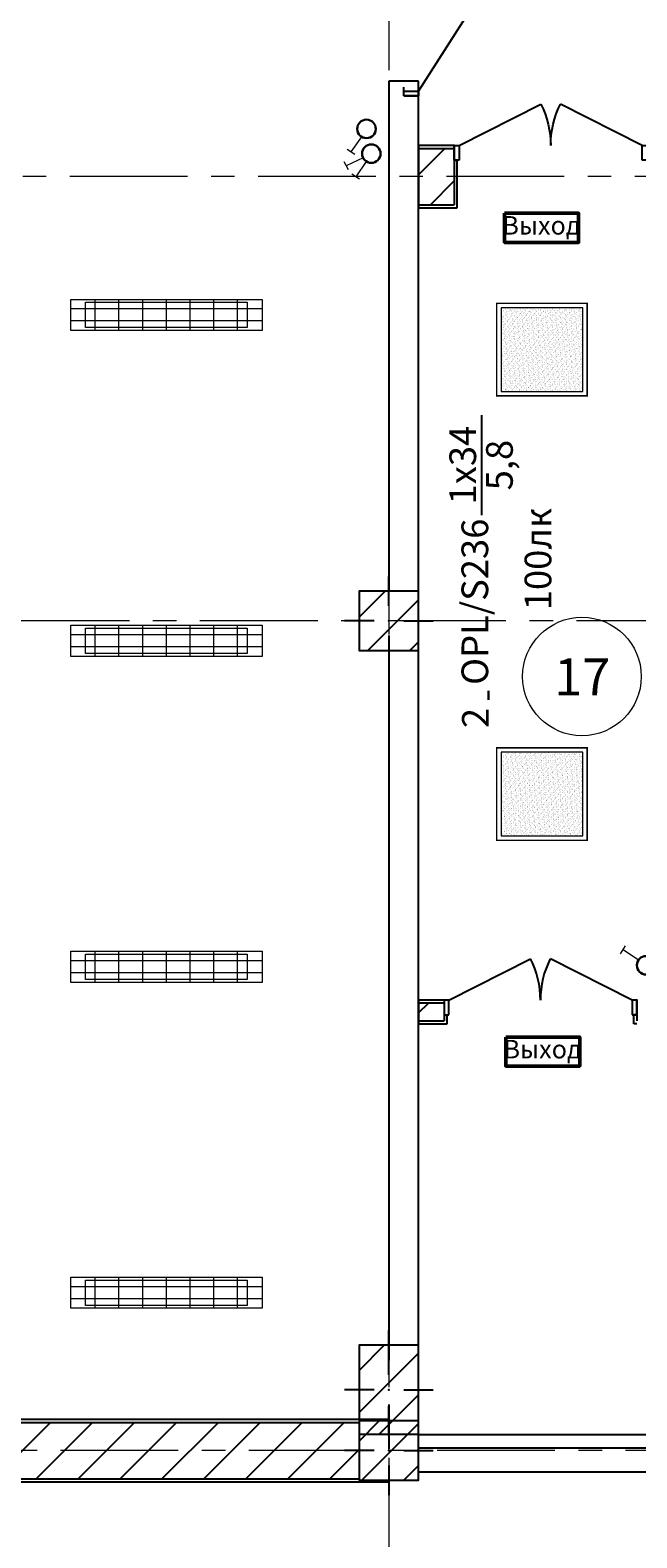
# Model space of a CAD drawing. Extents: x -865146 to 3781495, y -370061 to 1103901.
# Drawn here: x 753364 to 757455, y 205385 to 215561 of the extents above; entities that cross this region are included whole.
import ezdxf
from ezdxf.enums import TextEntityAlignment as Align

# ---------------------------------------------------------------- set-up
doc = ezdxf.new("R2010")
doc.units = 0
doc.header["$LTSCALE"] = 100
doc.header["$MEASUREMENT"] = 0
doc.linetypes.add('ОСЕВАЯ', pattern=[50.8, 31.75, -6.35, 6.35, -6.35])
doc.layers.get('Defpoints').update_dxf_attribs({"color": 6, "lineweight": 0})
for name, color, linetype in [('SHTAMPS', 250, 'Continuous'), ('Данные_Группа', 85, 'Continuous'), ('ПЕРЕГОРОДКИ', 94, 'Continuous')]:
    doc.layers.add(name, color=color, linetype=linetype)
for name, color, linetype, lineweight in [('Авар свет', 1, 'Continuous', 50), ('Выключатели', 40, 'Continuous', 50), ('Оси', 30, 'Continuous', 5), ('Экспликация', 60, 'Continuous', 5), ('ЭОМ_О_Светильники', 2, 'Continuous', 30)]:
    doc.layers.add(name, color=color, linetype=linetype, lineweight=lineweight)
doc.styles.add('ISOCP 250', font='isocpeur.ttf', dxfattribs={"width": 0.8, "oblique": 15, "height": 250})
doc.styles.add('ГОСТ', font='isocpeui.ttf')
doc.styles.add('Текст_аннотативный', font='GOST Common Italic.ttf')
pattern_1 = [(45, (641343.3, 336119.33), (-141.42136, 141.42136), [])]

# ---------------------------------------------------------------- blocks, each defined once
blk = doc.blocks.new('Дверь входная 2польная 11')
at = {"layer": 'ПЕРЕГОРОДКИ', "linetype": 'Continuous'}
for p, q in [((-618, 0), (-67, 279)), ((618, 0), (67, 279)), ((-618, 0), (-650, 0)), ((-650, 0), (-650, -100)), ((-650, 0), (-650, -100)), ((-618, -100), (-618, 0)), ((650, 0), (618, 0)), ((618, 0), (618, -100)), ((650, -100), (650, 0)), ((650, 0), (650, -100)), ((-650, -100), (-618, -100)), ((-650, -100), (-630, -100)), ((618, -100), (650, -100)), ((650, -100), (630, -100))]:
    blk.add_line(p, q, dxfattribs=at)
for centre, start, end in [((-618, 0), 0, 26.8602), ((618, 0), 153.1398, 180)]:
    blk.add_arc(centre, 618, start, end, dxfattribs=at)
blk = doc.blocks.new('Дверь входная 2польная 11_4')
at = {"layer": 'ПЕРЕГОРОДКИ', "linetype": 'Continuous'}
for p, q in [((-618, 0), (-67, 279)), ((618, 0), (67, 279)), ((-618, 0), (-650, 0)), ((-650, 0), (-650, -100)), ((-650, 0), (-650, -100)), ((-618, -100), (-618, 0)), ((650, 0), (618, 0)), ((618, 0), (618, -100)), ((650, -100), (650, 0)), ((650, 0), (650, -100)), ((-650, -100), (-618, -100)), ((-650, -100), (-630, -100)), ((618, -100), (650, -100)), ((650, -100), (630, -100))]:
    blk.add_line(p, q, dxfattribs=at)
for centre, start, end in [((-618, 0), 0, 26.8602), ((618, 0), 153.1398, 180)]:
    blk.add_arc(centre, 618, start, end, dxfattribs=at)
blk = doc.blocks.new('Дверь металлическая 2 11_3')
at = {"layer": 'ПЕРЕГОРОДКИ', "linetype": 'Continuous'}
for p, q in [((-718, 0), (-113, 386)), ((718, 0), (113, 386)), ((-718, 0), (-750, 0)), ((-750, 0), (-750, -100)), ((-750, 0), (-730, 0)), ((-750, -100), (-750, 0)), ((-718, -100), (-718, 0)), ((750, 0), (718, 0)), ((718, 0), (718, -100)), ((750, 0), (730, 0)), ((750, -100), (750, 0)), ((750, -100), (750, 0)), ((-750, -100), (-718, -100)), ((-750, -100), (-690, -100)), ((750, -100), (690, -100)), ((718, -100), (750, -100))]:
    blk.add_line(p, q, dxfattribs=at)
for centre, start, end in [((-718, 0), 0, 32.5342), ((718, 0), 147.4658, 180)]:
    blk.add_arc(centre, 718, start, end, dxfattribs=at)
blk = doc.blocks.new('*U136')
at = {"color": 0, "lineweight": 0, "ltscale": 0.2}
for points in [[(105, -645), (105, 645), (-105, 645), (-105, -645)], [(85, -545), (85, 545), (-85, 545), (-85, -545)]]:
    blk.add_lwpolyline(points, close=True, dxfattribs=at)
for points in [[(-40, -645), (-40, 645)], [(40, -645), (40, 645)], [(105, 480), (-105, 480)], [(105, 320), (-105, 320)], [(105, 160), (-105, 160)], [(105, 0), (-105, 0)], [(105, -160), (-105, -160)], [(105, -320), (-105, -320)], [(105, -480), (-105, -480)]]:
    blk.add_lwpolyline(points, dxfattribs=at)
at = {"ltscale": 100, "style": 'Текст_аннотативный'}
for tag, p, flags in [('НАИМЕНОВАНИЕ', (21, 375), 13), ('ТИП_НАГРУЗКИ', (985, 375), 13), ('ПРИМЕЧАНИЕ', (625, 375), 13), ('НАПРЯЖЕНИЕ', (1225, 375), 15), ('МОЩНОСТЬ', (1105, 375), 13), ('АРТИКУЛ', (381, 375), 13), ('КОСИНУС', (1345, 375), 15), ('ТИП_А', (261, 375), 13), ('ФИРМА', (501, 375), 15)]:
    blk.add_attdef(tag, p, '', height=100, rotation=90, dxfattribs=dict(at, flags=flags))
at = {"layer": 'Defpoints', "ltscale": 100, "style": 'Текст_аннотативный', "width": 0.6, "flags": 13}
blk.add_attdef('МАРКА', (-176, -336), '', height=100, rotation=90, dxfattribs=at)
at = {"layer": 'Данные_Группа', "ltscale": 100, "style": 'Текст_аннотативный', "flags": 13}
blk.add_attdef('ГРУППА', (375, -745), '', height=100, dxfattribs=at)
blk = doc.blocks.new('*U137')
at = {"lineweight": 0, "ltscale": 0.2}
h = blk.add_hatch(dxfattribs=at)
h.set_pattern_fill('AR-SAND', color=0, scale=0.5)
h.set_pattern_definition([(37.5, (1203.447, 2331), (-0.80002, 24.47066), [0, -19.304, 0, -21.59, 0, -20.6375]), (7.5, (1203.447, 2331), (22.47616, 35.84126), [0, -10.414, 0, -17.399, 0, -6.6675]), (327.5, (1187.826, 2331), (39.54962, 0.07186), [0, -6.35, 0, -22.86, 0, -29.845]), (317.5, (1187.826, 2331), (38.17782, 11.14647), [0, -3.175, 0, -14.986, 0, -17.145])])
h.paths.add_polyline_path([(282, -275), (282, 275), (-282, 275), (-282, -275)])
at = {"color": 0, "lineweight": 0, "ltscale": 0.2, "const_width": 10}
blk.add_lwpolyline([(-312, -305), (312, -305), (312, 305), (-312, 305)], close=True, dxfattribs=at)
at = {"color": 0, "lineweight": 20, "ltscale": 0.2}
blk.add_lwpolyline([(-282, -275), (282, -275), (282, 275), (-282, 275)], close=True, dxfattribs=at)
at = {"ltscale": 100, "style": 'Текст_аннотативный'}
for tag, p, flags in [('НАИМЕНОВАНИЕ', (375, -21), 15), ('ТИП_А', (375, -261), 13), ('АРТИКУЛ', (375, -381), 13), ('ФИРМА', (375, -501), 15), ('ПРИМЕЧАНИЕ', (375, -625), 13), ('ТИП_НАГРУЗКИ', (375, -985), 13), ('МОЩНОСТЬ', (375, -1105), 13), ('НАПРЯЖЕНИЕ', (375, -1225), 15), ('КОСИНУС', (375, -1345), 15)]:
    blk.add_attdef(tag, p, '', height=100, dxfattribs=dict(at, flags=flags))
at = {"layer": 'Defpoints', "ltscale": 100, "style": 'Текст_аннотативный', "width": 0.6, "flags": 13}
blk.add_attdef('МАРКА', (-336, 176), '', height=100, dxfattribs=at)
at = {"layer": 'Данные_Группа', "ltscale": 100, "style": 'Текст_аннотативный', "flags": 13}
blk.add_attdef('ГРУППА', (375, -745), '', height=100, dxfattribs=at)
blk = doc.blocks.new('Подписи светильников')
at = {"ltscale": 50}
blk.add_lwpolyline([(220256, 107394), (221194, 107394)], dxfattribs=at)
at = {"style": 'ГОСТ', "flags": 12}
for tag, p in [('КОЛ.МОЩ', (220725, 107539)), ('КОЛИЧЕСТВО', (218219, 107375)), ('ТИРЕ', (218713, 107375)), ('МАРКА', (219504, 107375)), ('ВЫСОТА', (220725, 107196))]:
    blk.add_attdef(tag, text='', height=250, dxfattribs=at).set_placement(p, align=Align.MIDDLE)
blk = doc.blocks.new('*U222')
at = {"color": 0, "lineweight": 20, "ltscale": 0.8}
for p, q in [((-173, -16), (-189, 44)), ((-60, 46), (-181, 14)), ((-44, 18), (-133, -70)), ((-110, -92), (-155, -48))]:
    blk.add_line(p, q, dxfattribs=at)
at = {"color": 0, "lineweight": 30, "ltscale": 0.8}
blk.add_circle((0, 63), 62.5, dxfattribs=at)
at = {"ltscale": 100, "style": 'Текст_аннотативный', "flags": 9}
for tag, p in [('ФИРМА', (-283, 110)), ('АРТИКУЛ', (-283, 50)), ('ТИП_А', (-283, -10)), ('НАИМЕНОВАНИЕ', (-283, -130))]:
    blk.add_attdef(tag, p, '', height=50, rotation=180, dxfattribs=at)
blk.add_attdef('ПРИМЕЧАНИЕ', (565, -152), '', height=100, dxfattribs=at)
at = {"layer": 'Defpoints', "ltscale": 100, "style": 'Текст_аннотативный', "width": 0.6, "flags": 9}
blk.add_attdef('МАРКА', (-158, -70), '', height=50, rotation=180, dxfattribs=at)
blk = doc.blocks.new('*U221')
at = {"color": 0, "lineweight": 20, "ltscale": 0.8}
for p, q in [((-44, 18), (-133, -70)), ((-110, -92), (-155, -48))]:
    blk.add_line(p, q, dxfattribs=at)
at = {"color": 0, "lineweight": 30, "ltscale": 0.8}
blk.add_circle((0, 63), 62.5, dxfattribs=at)
at = {"ltscale": 100, "style": 'Текст_аннотативный', "flags": 9}
for tag, p in [('ФИРМА', (-283, 110)), ('АРТИКУЛ', (-283, 50)), ('ТИП_А', (-283, -10)), ('НАИМЕНОВАНИЕ', (-283, -130))]:
    blk.add_attdef(tag, p, '', height=50, rotation=180, dxfattribs=at)
blk.add_attdef('ПРИМЕЧАНИЕ', (565, -152), '', height=100, dxfattribs=at)
at = {"layer": 'Defpoints', "ltscale": 100, "style": 'Текст_аннотативный', "width": 0.6, "flags": 9}
blk.add_attdef('МАРКА', (-158, -70), '', height=50, rotation=180, dxfattribs=at)
blk = doc.blocks.new('Выход')
at = {"ltscale": 10}
blk.add_lwpolyline([(-75623, -15077), (-74623, -15077), (-74623, -15470), (-75623, -15470)], close=True, dxfattribs=at)
at = {"ltscale": 10, "style": 'ГОСТ'}
blk.add_text('Выход', height=250, dxfattribs=at).set_placement((-75123, -15273), align=Align.MIDDLE)
at = {"color": 2, "style": 'ГОСТ', "flags": 12}
for tag, p in [('ПОМЕЩЕНИЕ', (-75611, -15352)), ('МОЩНОСТЬ', (-75611, -15339)), ('ГРУППА', (-75611, -15334)), ('Щиток', (-75611, -15330)), ('ТИП', (-75611, -15343)), ('Цена', (-75611, -15347))]:
    blk.add_attdef(tag, text='', height=1.8, dxfattribs=at).set_placement(p, align=Align.MIDDLE)

msp = doc.modelspace()

# ---------------------------------------------------------------- hatches: boundary and pattern name
at = {"layer": 'ПЕРЕГОРОДКИ'}
h = msp.add_hatch(dxfattribs=at)
h.set_pattern_fill('КИРПИЧ_ОБЫКНОВЕННЫЙ', color=256, style=0, pattern_type=2)
h.set_pattern_definition(pattern_1)
h.paths.add_polyline_path([(755982.6, 214763.2), (755982.6, 214383.2), (756223.9, 214383.2), (756224, 214763.2)])
at = {"layer": 'ПЕРЕГОРОДКИ', "linetype": 'Continuous'}
h = msp.add_hatch(dxfattribs=at)
h.set_pattern_fill('КИРПИЧ_ОБЫКНОВЕННЫЙ', color=256, style=0, pattern_type=2)
h.set_pattern_definition([(45, (653343.3, 324319.72), (-141.42136, 141.42136), [])])
h.paths.add_polyline_path([(755982.6, 211774.7), (755582.6, 211774.7), (755582.6, 211374.7), (755982.6, 211374.7)])
at = {"layer": 'ПЕРЕГОРОДКИ'}
h = msp.add_hatch(dxfattribs=at)
h.set_pattern_fill('КИРПИЧ_ОБЫКНОВЕННЫЙ', color=256, style=0, pattern_type=2)
h.set_pattern_definition(pattern_1)
h.paths.add_polyline_path([(755982.6, 208995), (755982.6, 208875), (756154.8, 208875), (756154.8, 208995)])
at = {"layer": 'ПЕРЕГОРОДКИ', "linetype": 'Continuous'}
h = msp.add_hatch(dxfattribs=at)
h.set_pattern_fill('КИРПИЧ_ОБЫКНОВЕННЫЙ', color=256, style=0, pattern_type=2)
h.set_pattern_definition([(45, (653343.3, 360531.32), (-141.42136, 141.42136), [])])
h.paths.add_polyline_path([(755982.6, 206684.6), (755582.6, 206684.6), (755582.6, 206084.6), (755982.6, 206084.6)])
h = msp.add_hatch(dxfattribs=at)
h.set_pattern_fill('КИРПИЧ_ОБЫКНОВЕННЫЙ', color=256, style=0, pattern_type=2)
h.set_pattern_definition([(45, (641343.3, 330518.64), (-141.42136, 141.42136), [])])
h.paths.add_polyline_path([(755982.6, 206174), (755582.6, 206174), (755582.6, 205774), (755982.6, 205774)])
at = {"layer": 'ПЕРЕГОРОДКИ'}
h = msp.add_hatch(dxfattribs=at)
h.set_pattern_fill('КИРПИЧ_ОБЫКНОВЕННЫЙ', color=256, style=0, pattern_type=2)
h.set_pattern_definition(pattern_1)
h.paths.add_polyline_path([(749982.6, 205784.1), (755582.6, 205784.1), (755582.6, 206164.1), (749982.6, 206164.1)])

# ---------------------------------------------------------------- linework, layer by layer
at = {"layer": 'Оси', "linetype": 'ОСЕВАЯ', "ltscale": 0.25}
for p, q in [((755782.6, 223705.7), (755782.6, 202231.6)), ((782364.8, 214574.1), (736208.5, 214574.1)), ((785782.6, 211574.8), (736208.5, 211574.8)), ((786112.6, 205974.1), (736208.5, 205974.1))]:
    msp.add_line(p, q, dxfattribs=at)
at = {"layer": 'ПЕРЕГОРОДКИ'}
for p, q in [((755982.6, 215217.4), (755782.6, 215217.4)), ((755782.6, 215217.4), (755782.6, 211774.7)), ((755982.6, 206244.8), (755982.6, 215217.4)), ((756224, 214783.2), (755982.6, 214783.2)), ((755982.6, 214783.2), (755982.6, 214363.2)), ((755982.6, 214763.2), (756224, 214763.2)), ((756224, 214783.2), (756223.9, 214683.2)), ((756223.9, 214683.2), (756223.9, 214383.2)), ((756223.9, 214683.2), (756243.9, 214683.2)), ((756243.9, 214363.2), (756243.9, 214683.2)), ((755982.6, 214383.2), (756223.9, 214383.2)), ((755982.6, 214363.2), (756223.9, 214363.2)), ((756223.9, 214363.2), (756243.9, 214363.2)), ((755782.6, 211374.7), (755782.6, 206584.6)), ((756154.8, 209015), (755982.6, 209015)), ((755982.6, 209015), (755982.6, 208855)), ((756154.8, 208995), (755982.6, 208995)), ((756154.8, 209015), (756154.8, 208915)), ((757454.8, 209015), (757454.8, 208915)), ((755982.6, 208875), (756154.8, 208875)), ((755982.6, 208855), (756154.8, 208855)), ((756154.8, 208915), (756154.8, 208875)), ((756154.8, 208915), (756174.8, 208915)), ((756154.8, 208855), (756174.8, 208855)), ((756174.8, 208855), (756174.8, 208915)), ((757434.8, 208855), (757434.8, 208915)), ((757454.8, 208915), (757434.8, 208915)), ((757454.8, 208855), (757434.8, 208855)), ((757454.8, 208915), (757454.8, 208875)), ((755782.6, 206184.1), (749982.6, 206184.1)), ((755782.6, 206174.1), (755782.6, 206184.1)), ((749982.6, 206164.1), (755582.6, 206164.1)), ((749982.6, 205784.1), (755582.6, 205784.1)), ((749982.6, 205764.1), (755782.6, 205764.1)), ((755782.6, 205764.1), (755782.6, 205774))]:
    msp.add_line(p, q, dxfattribs=at)
at = {"layer": 'ПЕРЕГОРОДКИ', "linetype": 'Continuous'}
for p, q in [((755782.6, 211674.7), (755782.6, 211874.7)), ((755682.6, 211574.7), (755482.6, 211574.7)), ((755882.6, 211574.7), (756082.6, 211574.7)), ((755782.6, 211474.7), (755782.6, 211274.7)), ((755782.6, 206484.6), (755782.6, 206784.6)), ((755682.6, 206384.6), (755482.6, 206384.6)), ((755882.6, 206384.6), (756082.6, 206384.6)), ((755782.6, 206284.6), (755782.6, 205984.6)), ((755782.6, 206074), (755782.6, 206274)), ((779582.6, 206080.7), (755982, 206080.7)), ((755682.6, 205974), (755482.6, 205974)), ((755882.6, 205974), (756082.6, 205974)), ((755782.6, 205874), (755782.6, 205674))]:
    msp.add_line(p, q, dxfattribs=at)
at = {"layer": 'ПЕРЕГОРОДКИ', "linetype": 'Continuous', "flags": 128}
for points in [[(755982.6, 211774.7), (755582.6, 211774.7), (755582.6, 211374.7), (755982.6, 211374.7)], [(755982.6, 206684.6), (755582.6, 206684.6), (755582.6, 206084.6), (755982.6, 206084.6)], [(755982.6, 206174.1), (755582.6, 206174.1), (755582.6, 205774.1), (755982.6, 205774.1)], [(755982.6, 206174), (755582.6, 206174), (755582.6, 205774), (755982.6, 205774)]]:
    msp.add_lwpolyline(points, close=True, dxfattribs=at)
at = {"layer": 'ПЕРЕГОРОДКИ', "flags": 128}
for points in [[(761582.6, 205990.5), (755982.6, 205990.9)], [(755982.6, 205830.9), (761582.6, 205830.5)]]:
    msp.add_lwpolyline(points, dxfattribs=at)
at = {"layer": 'ПЕРЕГОРОДКИ'}
for p in [(756224, 214783.2), (756154.8, 209015), (757454.8, 209015)]:
    msp.add_point(p, dxfattribs=at)
at = {"layer": 'ПЕРЕГОРОДКИ', "linetype": 'Continuous'}
for p in [(755782.6, 211574.7), (755782.6, 206384.6), (755782.6, 205974)]:
    msp.add_point(p, dxfattribs=at)
at = {"layer": 'Экспликация'}
msp.add_circle((757084.8, 211198.9), 400, dxfattribs=at)

# ---------------------------------------------------------------- block references
at = {"layer": 'SHTAMPS'}
ref = msp.add_blockref('Подписи светильников', (833732.5, 53703.9), dxfattribs=dict(at, xscale=0.72, yscale=0.72, zscale=0.72, rotation=90))
ref.add_attrib('КОЛИЧЕСТВО', '2', dxfattribs={"layer": '0', "height": 180, "rotation": 90, "style": 'ГОСТ'}).set_placement((756389.6, 210918.7), align=Align.MIDDLE)
ref.add_attrib('МАРКА', 'OPL/S236', dxfattribs={"layer": '0', "height": 180, "rotation": 90, "style": 'ГОСТ'}).set_placement((756385.8, 211703.2), align=Align.MIDDLE)
ref.add_attrib('КОЛ.МОЩ', '1x34', dxfattribs={"layer": '0', "height": 180, "rotation": 90, "style": 'ГОСТ'}).set_placement((756304.4, 212625.8), align=Align.MIDDLE)
ref.add_attrib('ВЫСОТА', '5,8', dxfattribs={"layer": '0', "height": 180, "rotation": 90, "style": 'ГОСТ'}).set_placement((756551.6, 212625.8), align=Align.MIDDLE)
ref.add_attrib('ТИРЕ', '-', dxfattribs={"layer": '0', "height": 180, "rotation": 90, "style": 'ГОСТ'}).set_placement((756456.4, 211071), align=Align.MIDDLE)
at = {"layer": 'Авар свет'}
ref = msp.add_blockref('Выход', (794374.1, 221864.1), dxfattribs=dict(at, xscale=0.5, yscale=0.5, zscale=0.5))
ref.add_attrib('Щиток', 'ЩОА', dxfattribs={"layer": '0', "color": 2, "height": 0.9, "style": 'ГОСТ'}).set_placement((756568.5, 214199.2), align=Align.MIDDLE)
ref.add_attrib('ГРУППА', 'ЩОА2-06', dxfattribs={"layer": '0', "color": 2, "height": 0.9, "style": 'ГОСТ'}).set_placement((756568.5, 214196.9), align=Align.MIDDLE)
ref.add_attrib('МОЩНОСТЬ', '0,016', dxfattribs={"layer": '0', "color": 2, "height": 0.9, "style": 'ГОСТ'}).set_placement((756568.5, 214194.8), align=Align.MIDDLE)
ref.add_attrib('ТИП', 'Люм 2х40', dxfattribs={"layer": '0', "color": 2, "height": 0.9, "style": 'ГОСТ'}).set_placement((756568.5, 214192.6), align=Align.MIDDLE)
ref.add_attrib('Цена', '2', dxfattribs={"layer": '0', "color": 2, "height": 0.9, "style": 'ГОСТ'}).set_placement((756568.5, 214190.5), align=Align.MIDDLE)
ref.add_attrib('ПОМЕЩЕНИЕ', '///', dxfattribs={"layer": '0', "color": 2, "height": 0.9, "style": 'ГОСТ'}).set_placement((756568.5, 214188.3), align=Align.MIDDLE)
ref = msp.add_blockref('Выход', (794381.9, 216303.8), dxfattribs=dict(at, xscale=0.5, yscale=0.5, zscale=0.5))
ref.add_attrib('Щиток', 'ЩОА', dxfattribs={"layer": '0', "color": 2, "height": 0.9, "style": 'ГОСТ'}).set_placement((756576.2, 208639), align=Align.MIDDLE)
ref.add_attrib('ГРУППА', 'ЩОА2-06', dxfattribs={"layer": '0', "color": 2, "height": 0.9, "style": 'ГОСТ'}).set_placement((756576.2, 208636.7), align=Align.MIDDLE)
ref.add_attrib('МОЩНОСТЬ', '0,016', dxfattribs={"layer": '0', "color": 2, "height": 0.9, "style": 'ГОСТ'}).set_placement((756576.2, 208634.6), align=Align.MIDDLE)
ref.add_attrib('ТИП', 'Люм 2х40', dxfattribs={"layer": '0', "color": 2, "height": 0.9, "style": 'ГОСТ'}).set_placement((756576.2, 208632.4), align=Align.MIDDLE)
ref.add_attrib('Цена', '2', dxfattribs={"layer": '0', "color": 2, "height": 0.9, "style": 'ГОСТ'}).set_placement((756576.2, 208630.3), align=Align.MIDDLE)
ref.add_attrib('ПОМЕЩЕНИЕ', '///', dxfattribs={"layer": '0', "color": 2, "height": 0.9, "style": 'ГОСТ'}).set_placement((756576.2, 208628), align=Align.MIDDLE)
at = {"layer": 'Выключатели', "ltscale": 0.2}
for name, p, rotation in [('*U221', (755643.9, 214833.1), 10.96566118934445), ('*U222', (755676.2, 214666.1), 10.96566118934445), ('*U221', (757455.8, 209237.5), 280.9656611893444)]:
    msp.add_blockref(name, p, dxfattribs=dict(at, rotation=rotation))
at = {"layer": 'ПЕРЕГОРОДКИ', "xscale": -1, "zscale": 1000}
for name, p, rotation in [('Дверь металлическая 2 11_3', (755982.6, 215867.4), 270.0000000000003), ('Дверь входная 2польная 11', (756874, 214783.2), 359.9971477504722)]:
    msp.add_blockref(name, p, dxfattribs=dict(at, rotation=rotation))
at = {"layer": 'ПЕРЕГОРОДКИ', "zscale": 1000}
msp.add_blockref('Дверь входная 2польная 11_4', (756804.8, 209015), dxfattribs=at)
at = {"layer": 'ЭОМ_О_Светильники', "ltscale": 0.2, "xscale": -1, "rotation": 90}
for p in [(754282.6, 213639.4), (754282.6, 211439.4), (754282.6, 209239.4), (754282.6, 207039.4)]:
    msp.add_blockref('*U136', p, dxfattribs=at)
at = {"layer": 'ЭОМ_О_Светильники', "ltscale": 0.2, "rotation": 270}
for p in [(756815, 213405.5), (756815, 210405.5)]:
    msp.add_blockref('*U137', p, dxfattribs=at)

# ---------------------------------------------------------------- texts
at = {"layer": 'SHTAMPS', "style": 'ГОСТ'}
msp.add_text('100лк', height=180, rotation=90, dxfattribs=at).set_placement((756811.7, 211991.5), align=Align.MIDDLE)
at = {"layer": 'Экспликация', "style": 'ISOCP 250', "oblique": 15}
msp.add_text('17', height=250, dxfattribs=at).set_placement((756897.3, 211071.5))

doc.saveas('drawing.dxf')
